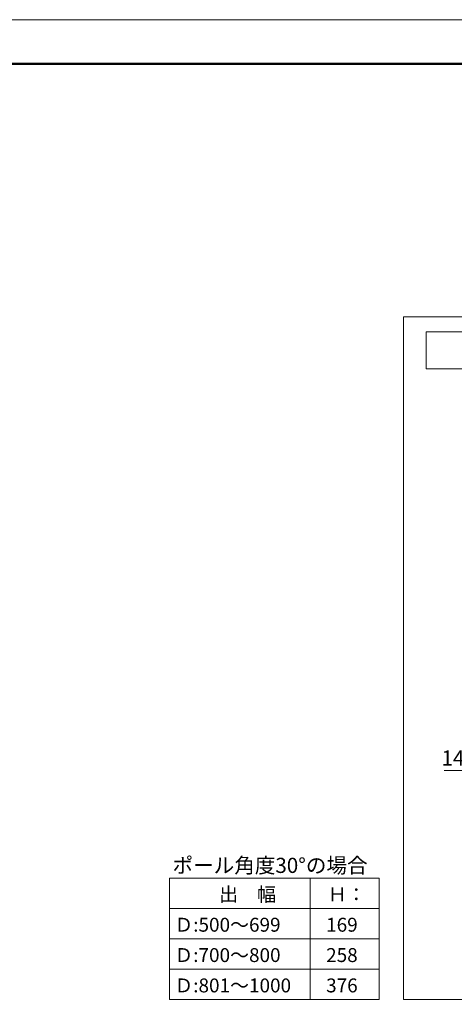
# Model space of a CAD drawing. Units: millimetres. Extents: x 0 to 4300, y 0 to 3101.
# Drawn here: x 1067 to 1413, y 2318 to 3101 of the extents above; entities that cross this region are included whole.
import ezdxf
from ezdxf.enums import TextEntityAlignment as Align

# ---------------------------------------------------------------- set-up
doc = ezdxf.new("R2010")
doc.units = ezdxf.units.MM
doc.layers.get('DEFPOINTS').update_dxf_attribs({"lineweight": 9})
for name, color, linetype, lineweight in [('引出線', 8, 'Continuous', 13), ('文字', 8, 'Continuous', 18), ('枠', 7, 'Continuous', 20)]:
    doc.layers.add(name, color=color, linetype=linetype, lineweight=lineweight)
doc.styles.add('スタイル4', font='simplex.shx', dxfattribs={"bigfont": 'extfont2.shx'})

msp = doc.modelspace()

# ---------------------------------------------------------------- linework, layer by layer
at = {"layer": 'DEFPOINTS', "color": 8, "ltscale": 2}
msp.add_lwpolyline([(0, 1615.83), (2100, 1615.83), (2100, 3100.83), (0, 3100.83)], close=True, dxfattribs=at)
at = {"layer": '引出線', "linetype": 'Continuous', "ltscale": 2}
msp.add_line((1436.01, 2504.29), (1404.99, 2504.29), dxfattribs=at)
at = {"layer": '文字', "ltscale": 2}
for p, q in [((1186.49, 2418.55), (1353.38, 2418.55)), ((1186.49, 2418.55), (1186.49, 2322.09)), ((1298.48, 2418.55), (1298.48, 2322.09)), ((1298.48, 2418.55), (1298.48, 2322.09)), ((1353.38, 2418.55), (1353.38, 2322.09)), ((1186.49, 2394.43), (1353.38, 2394.43)), ((1186.49, 2370.32), (1353.38, 2370.32)), ((1186.49, 2346.21), (1353.38, 2346.21)), ((1186.49, 2322.09), (1353.38, 2322.09))]:
    msp.add_line(p, q, dxfattribs=at)
msp.add_lwpolyline([(1390.73, 2823.28), (1488.15, 2823.28), (1488.15, 2852.76), (1390.73, 2852.76)], close=True, dxfattribs=at)
at = {"layer": '枠', "lineweight": 50, "ltscale": 2}
msp.add_lwpolyline([(75, 1650.83), (2065, 1650.83), (2065, 3065.83), (75, 3065.83)], close=True, dxfattribs=at)
at = {"layer": '枠', "ltscale": 2}
msp.add_lwpolyline([(2040, 2322.09), (1372.58, 2322.09), (1372.58, 2864.6), (2040, 2864.6)], close=True, dxfattribs=at)

# ---------------------------------------------------------------- texts
at = {"layer": '文字', "ltscale": 2, "style": 'スタイル4'}
msp.add_text('14φ', height=12, dxfattribs=at).set_placement((1418.23, 2512.56), align=Align.MIDDLE)
for s, height, p in [('ポール角度30°の場合', 12, (1188.89, 2422.79)), ('出\u3000幅', 11.05, (1226, 2400.22)), ('Ｈ：', 11.05, (1312.49, 2400.22)), ('Ｄ:500～699', 11.05, (1190.32, 2376.1)), ('169', 11.05, (1311.12, 2376.1)), ('Ｄ:700～800', 11.05, (1190.32, 2351.99)), ('258', 11.05, (1311.12, 2351.99)), ('Ｄ:801～1000', 11.05, (1190.32, 2327.87)), ('376', 11.05, (1311.12, 2327.87))]:
    msp.add_text(s, height=height, dxfattribs=at).set_placement(p)

doc.saveas('drawing.dxf')
